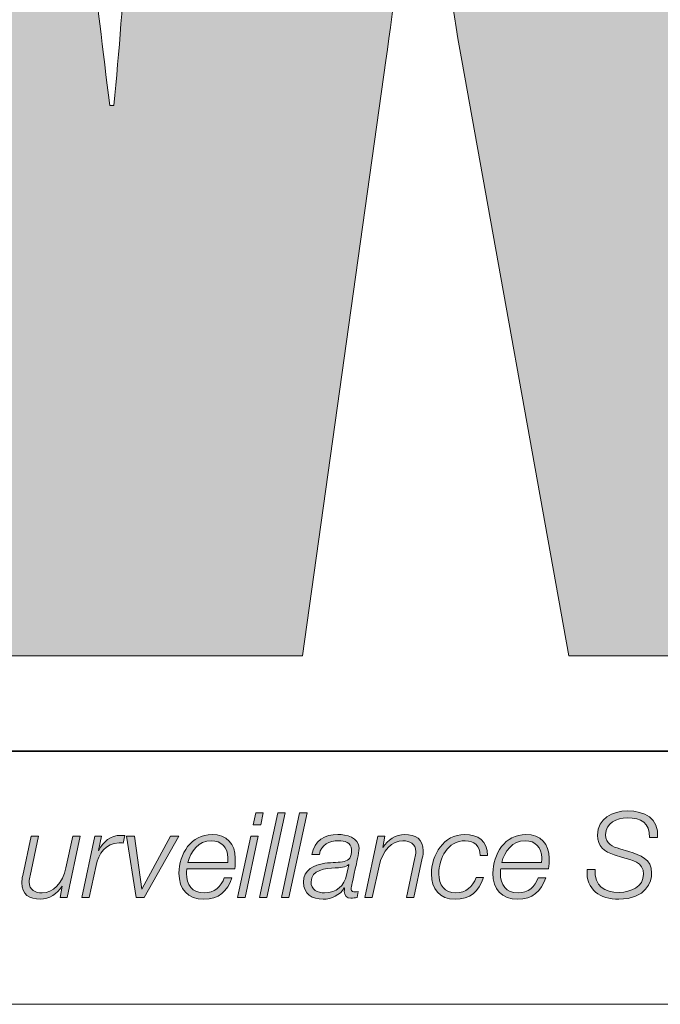
# Model space of a CAD drawing. Units: inches. Extents: x 0.5 to 16.1, y 0.5 to 11.2.
# Drawn here: x 9.7 to 9.9, y 0.5 to 0.8 of the extents above; entities that cross this region are included whole.
import ezdxf

# ---------------------------------------------------------------- set-up
doc = ezdxf.new("R2010")
doc.units = ezdxf.units.IN
doc.header["$MEASUREMENT"] = 0
doc.layers.add('Layer 1', color=7, linetype='Continuous', lineweight=0)

# ---------------------------------------------------------------- blocks, each defined once
blk = doc.blocks.new('Block_2')
at = {"layer": 'Layer 1', "true_color": 0xee7623, "transparency": 33554687}
h = blk.add_hatch(color=30, dxfattribs=at)
h.dxf.hatch_style = 2
edge = h.paths.add_edge_path()
edge.add_spline(control_points=[(9.99592, 1.13013), (9.99592, 1.13013), (9.96421, 0.9158), (9.96421, 0.9158), (9.95782, 0.87416), (9.95638, 0.83331), (9.9522, 0.80017), (9.9522, 0.80017), (9.95077, 0.80017), (9.95077, 0.80017), (9.94512, 0.83892), (9.94091, 0.877), (9.93458, 0.9158), (9.93458, 0.9158), (9.89797, 1.13013), (9.89797, 1.13013), (9.89797, 1.13013), (9.7745, 1.13013), (9.7745, 1.13013), (9.7745, 1.13013), (9.7371, 0.9158), (9.7371, 0.9158), (9.73006, 0.87632), (9.72934, 0.8375), (9.72516, 0.798), (9.72516, 0.798), (9.72372, 0.798), (9.72372, 0.798), (9.7188, 0.8375), (9.71459, 0.87632), (9.70895, 0.9158), (9.70895, 0.9158), (9.67719, 1.13013), (9.67719, 1.13013), (9.67719, 1.13013), (9.53551, 1.13013), (9.53551, 1.13013), (9.53551, 1.13013), (9.53786, 1.11967), (9.53786, 1.11967), (9.53786, 1.11967), (9.56997, 0.97545), (9.56997, 0.97545), (9.56997, 0.97545), (9.64026, 0.65995), (9.64026, 0.65995), (9.64026, 0.65995), (9.65396, 0.59847), (9.65396, 0.59847), (9.65396, 0.59847), (9.79356, 0.59847), (9.79356, 0.59847), (9.79356, 0.59847), (9.82384, 0.81425), (9.82384, 0.81425), (9.83016, 0.85724), (9.8316, 0.89464), (9.83519, 0.9313), (9.83519, 0.9313), (9.83656, 0.9313), (9.83656, 0.9313), (9.84146, 0.89464), (9.84364, 0.85724), (9.85137, 0.81425), (9.85137, 0.81425), (9.89014, 0.59847), (9.89014, 0.59847), (9.89014, 0.59847), (10.02905, 0.59847), (10.02905, 0.59847), (10.02905, 0.59847), (10.13624, 1.13013), (10.13624, 1.13013), (10.13624, 1.13013), (9.99592, 1.13013), (9.99592, 1.13013)], knot_values=[0, 0, 0, 0, 1, 1, 1, 2, 2, 2, 3, 3, 3, 4, 4, 4, 5, 5, 5, 6, 6, 6, 7, 7, 7, 8, 8, 8, 9, 9, 9, 10, 10, 10, 11, 11, 11, 12, 12, 12, 13, 13, 13, 14, 14, 14, 15, 15, 15, 16, 16, 16, 17, 17, 17, 18, 18, 18, 19, 19, 19, 20, 20, 20, 21, 21, 21, 22, 22, 22, 23, 23, 23, 24, 24, 24, 25, 25, 25, 25], degree=3, periodic=0)
at = {"layer": 'Layer 1', "true_color": 0x231f20, "transparency": 33554687}
h = blk.add_hatch(color=250, dxfattribs=at)
h.dxf.hatch_style = 2
edge = h.paths.add_edge_path()
edge.add_spline(control_points=[(9.77668, 0.54164), (9.77668, 0.54164), (9.77939, 0.54164), (9.77939, 0.54164), (9.77939, 0.54164), (9.77845, 0.5373), (9.77845, 0.5373), (9.77845, 0.5373), (9.77574, 0.5373), (9.77574, 0.5373), (9.77574, 0.5373), (9.77668, 0.54164), (9.77668, 0.54164)], knot_values=[0, 0, 0, 0, 1, 1, 1, 2, 2, 2, 3, 3, 3, 4, 4, 4, 4], degree=3, periodic=0)
edge = h.paths.add_edge_path()
edge.add_spline(control_points=[(9.77484, 0.53313), (9.77484, 0.53313), (9.77754, 0.53313), (9.77754, 0.53313), (9.77754, 0.53313), (9.77277, 0.51095), (9.77277, 0.51095), (9.77277, 0.51095), (9.77007, 0.51095), (9.77007, 0.51095), (9.77007, 0.51095), (9.77484, 0.53313), (9.77484, 0.53313)], knot_values=[0, 0, 0, 0, 1, 1, 1, 2, 2, 2, 3, 3, 3, 4, 4, 4, 4], degree=3, periodic=0)
h = blk.add_hatch(color=250, dxfattribs=at)
h.dxf.hatch_style = 2
edge = h.paths.add_edge_path()
edge.add_spline(control_points=[(9.78463, 0.54164), (9.78463, 0.54164), (9.78734, 0.54164), (9.78734, 0.54164), (9.78734, 0.54164), (9.78072, 0.51095), (9.78072, 0.51095), (9.78072, 0.51095), (9.77801, 0.51095), (9.77801, 0.51095), (9.77801, 0.51095), (9.78463, 0.54164), (9.78463, 0.54164)], knot_values=[0, 0, 0, 0, 1, 1, 1, 2, 2, 2, 3, 3, 3, 4, 4, 4, 4], degree=3, periodic=0)
h = blk.add_hatch(color=250, dxfattribs=at)
h.dxf.hatch_style = 2
edge = h.paths.add_edge_path()
edge.add_spline(control_points=[(9.79258, 0.54164), (9.79258, 0.54164), (9.79529, 0.54164), (9.79529, 0.54164), (9.79529, 0.54164), (9.78867, 0.51095), (9.78867, 0.51095), (9.78867, 0.51095), (9.78596, 0.51095), (9.78596, 0.51095), (9.78596, 0.51095), (9.79258, 0.54164), (9.79258, 0.54164)], knot_values=[0, 0, 0, 0, 1, 1, 1, 2, 2, 2, 3, 3, 3, 4, 4, 4, 4], degree=3, periodic=0)
h = blk.add_hatch(color=250, dxfattribs=at)
h.dxf.hatch_style = 2
edge = h.paths.add_edge_path()
edge.add_spline(control_points=[(9.91946, 0.5327), (9.91942, 0.53807), (9.91658, 0.53979), (9.91134, 0.53979), (9.90755, 0.53979), (9.90352, 0.53803), (9.90352, 0.53365), (9.90352, 0.53038), (9.90609, 0.52935), (9.90867, 0.52857), (9.90867, 0.52857), (9.91194, 0.52759), (9.91194, 0.52759), (9.91615, 0.5263), (9.92019, 0.52492), (9.92019, 0.51976), (9.92019, 0.51676), (9.9183, 0.51031), (9.90833, 0.51031), (9.90145, 0.51031), (9.89642, 0.51362), (9.89677, 0.52105), (9.89677, 0.52105), (9.89969, 0.52105), (9.89969, 0.52105), (9.89939, 0.51508), (9.90296, 0.5128), (9.90854, 0.5128), (9.91254, 0.5128), (9.91727, 0.51478), (9.91727, 0.51938), (9.91727, 0.52372), (9.91306, 0.52449), (9.90966, 0.52548), (9.90966, 0.52548), (9.90665, 0.52638), (9.90665, 0.52638), (9.90309, 0.52742), (9.90059, 0.52956), (9.90059, 0.53352), (9.90059, 0.53966), (9.90601, 0.54229), (9.91147, 0.54229), (9.9177, 0.54229), (9.92273, 0.53979), (9.92238, 0.5327), (9.92238, 0.5327), (9.91946, 0.5327), (9.91946, 0.5327)], knot_values=[0, 0, 0, 0, 1, 1, 1, 2, 2, 2, 3, 3, 3, 4, 4, 4, 5, 5, 5, 6, 6, 6, 7, 7, 7, 8, 8, 8, 9, 9, 9, 10, 10, 10, 11, 11, 11, 12, 12, 12, 13, 13, 13, 14, 14, 14, 15, 15, 15, 16, 16, 16, 16], degree=3, periodic=0)
h = blk.add_hatch(color=250, dxfattribs=at)
h.dxf.hatch_style = 2
edge = h.paths.add_edge_path()
edge.add_spline(control_points=[(9.70825, 0.51095), (9.70825, 0.51095), (9.70575, 0.51095), (9.70575, 0.51095), (9.70575, 0.51095), (9.70653, 0.51499), (9.70653, 0.51499), (9.70653, 0.51499), (9.70644, 0.51499), (9.70644, 0.51499), (9.70476, 0.51237), (9.70184, 0.51031), (9.69853, 0.51031), (9.69466, 0.51031), (9.69183, 0.51203), (9.69183, 0.51628), (9.69183, 0.51697), (9.69196, 0.51787), (9.69217, 0.5189), (9.69217, 0.5189), (9.69522, 0.53313), (9.69522, 0.53313), (9.69522, 0.53313), (9.69793, 0.53313), (9.69793, 0.53313), (9.69793, 0.53313), (9.69484, 0.51882), (9.69484, 0.51882), (9.69466, 0.51813), (9.69453, 0.51731), (9.69453, 0.51658), (9.69453, 0.51366), (9.69677, 0.51259), (9.69918, 0.51259), (9.70309, 0.51259), (9.70666, 0.51611), (9.70786, 0.52174), (9.70786, 0.52174), (9.71031, 0.53313), (9.71031, 0.53313), (9.71031, 0.53313), (9.71302, 0.53313), (9.71302, 0.53313), (9.71302, 0.53313), (9.70825, 0.51095), (9.70825, 0.51095)], knot_values=[0, 0, 0, 0, 1, 1, 1, 2, 2, 2, 3, 3, 3, 4, 4, 4, 5, 5, 5, 6, 6, 6, 7, 7, 7, 8, 8, 8, 9, 9, 9, 10, 10, 10, 11, 11, 11, 12, 12, 12, 13, 13, 13, 14, 14, 14, 15, 15, 15, 15], degree=3, periodic=0)
h = blk.add_hatch(color=250, dxfattribs=at)
h.dxf.hatch_style = 2
edge = h.paths.add_edge_path()
edge.add_spline(control_points=[(9.71834, 0.53313), (9.71834, 0.53313), (9.72079, 0.53313), (9.72079, 0.53313), (9.72079, 0.53313), (9.71967, 0.52802), (9.71967, 0.52802), (9.71967, 0.52802), (9.71976, 0.52802), (9.71976, 0.52802), (9.72148, 0.5312), (9.72384, 0.53348), (9.72779, 0.53343), (9.72827, 0.53343), (9.72878, 0.53343), (9.72925, 0.53339), (9.72925, 0.53339), (9.72865, 0.53068), (9.72865, 0.53068), (9.72814, 0.53068), (9.72762, 0.53072), (9.72711, 0.53072), (9.72225, 0.53064), (9.71967, 0.52673), (9.71877, 0.52256), (9.71877, 0.52256), (9.71627, 0.51095), (9.71627, 0.51095), (9.71627, 0.51095), (9.71357, 0.51095), (9.71357, 0.51095), (9.71357, 0.51095), (9.71834, 0.53313), (9.71834, 0.53313)], knot_values=[0, 0, 0, 0, 1, 1, 1, 2, 2, 2, 3, 3, 3, 4, 4, 4, 5, 5, 5, 6, 6, 6, 7, 7, 7, 8, 8, 8, 9, 9, 9, 10, 10, 10, 11, 11, 11, 11], degree=3, periodic=0)
h = blk.add_hatch(color=250, dxfattribs=at)
h.dxf.hatch_style = 2
edge = h.paths.add_edge_path()
edge.add_spline(control_points=[(9.72985, 0.53313), (9.72985, 0.53313), (9.73269, 0.53313), (9.73269, 0.53313), (9.73269, 0.53313), (9.73531, 0.514), (9.73531, 0.514), (9.73531, 0.514), (9.7354, 0.514), (9.7354, 0.514), (9.7354, 0.514), (9.7458, 0.53313), (9.7458, 0.53313), (9.7458, 0.53313), (9.74876, 0.53313), (9.74876, 0.53313), (9.74876, 0.53313), (9.73626, 0.51095), (9.73626, 0.51095), (9.73626, 0.51095), (9.73333, 0.51095), (9.73333, 0.51095), (9.73333, 0.51095), (9.72985, 0.53313), (9.72985, 0.53313)], knot_values=[0, 0, 0, 0, 1, 1, 1, 2, 2, 2, 3, 3, 3, 4, 4, 4, 5, 5, 5, 6, 6, 6, 7, 7, 7, 8, 8, 8, 8], degree=3, periodic=0)
h = blk.add_hatch(color=250, dxfattribs=at)
h.dxf.hatch_style = 2
edge = h.paths.add_edge_path()
edge.add_spline(control_points=[(9.76651, 0.52359), (9.76651, 0.52419), (9.76655, 0.52475), (9.76655, 0.52531), (9.76655, 0.529), (9.76423, 0.5315), (9.76049, 0.5315), (9.75602, 0.5315), (9.75297, 0.52771), (9.75202, 0.52359), (9.75202, 0.52359), (9.76651, 0.52359), (9.76651, 0.52359)], knot_values=[0, 0, 0, 0, 1, 1, 1, 2, 2, 2, 3, 3, 3, 4, 4, 4, 4], degree=3, periodic=0)
edge = h.paths.add_edge_path()
edge.add_spline(control_points=[(9.75168, 0.52131), (9.75159, 0.52079), (9.75155, 0.52019), (9.75155, 0.51959), (9.75155, 0.51559), (9.75361, 0.51259), (9.758, 0.51259), (9.76152, 0.51259), (9.76423, 0.51486), (9.76526, 0.51809), (9.76526, 0.51809), (9.76797, 0.51809), (9.76797, 0.51809), (9.76651, 0.51314), (9.76311, 0.51031), (9.75787, 0.51031), (9.75202, 0.51031), (9.74884, 0.51396), (9.74884, 0.51972), (9.74884, 0.52673), (9.75322, 0.53377), (9.76083, 0.53377), (9.76616, 0.53377), (9.76926, 0.53029), (9.76926, 0.52514), (9.76926, 0.52389), (9.76922, 0.52264), (9.76904, 0.52131), (9.76904, 0.52131), (9.75168, 0.52131), (9.75168, 0.52131)], knot_values=[0, 0, 0, 0, 1, 1, 1, 2, 2, 2, 3, 3, 3, 4, 4, 4, 5, 5, 5, 6, 6, 6, 7, 7, 7, 8, 8, 8, 9, 9, 9, 10, 10, 10, 10], degree=3, periodic=0)
h = blk.add_hatch(color=250, dxfattribs=at)
h.dxf.hatch_style = 2
edge = h.paths.add_edge_path()
edge.add_spline(control_points=[(9.81046, 0.52282), (9.81046, 0.52282), (9.81037, 0.5229), (9.81037, 0.5229), (9.80951, 0.52183), (9.80685, 0.52174), (9.80547, 0.52165), (9.80216, 0.5214), (9.7967, 0.52122), (9.7967, 0.51658), (9.7967, 0.51375), (9.79907, 0.51259), (9.80165, 0.51259), (9.80599, 0.51259), (9.80874, 0.51521), (9.8096, 0.51908), (9.8096, 0.51908), (9.81046, 0.52282), (9.81046, 0.52282)], knot_values=[0, 0, 0, 0, 1, 1, 1, 2, 2, 2, 3, 3, 3, 4, 4, 4, 5, 5, 5, 6, 6, 6, 6], degree=3, periodic=0)
edge = h.paths.add_edge_path()
edge.add_spline(control_points=[(9.79705, 0.52651), (9.79778, 0.53154), (9.80165, 0.53377), (9.80642, 0.53377), (9.80943, 0.53377), (9.81411, 0.53274), (9.81411, 0.52883), (9.81411, 0.52668), (9.81317, 0.52333), (9.81274, 0.52136), (9.81175, 0.51637), (9.81128, 0.51521), (9.81128, 0.51388), (9.81128, 0.5131), (9.81205, 0.51297), (9.81269, 0.51297), (9.81308, 0.51297), (9.81338, 0.51302), (9.81377, 0.51306), (9.81377, 0.51306), (9.81338, 0.51091), (9.81338, 0.51091), (9.81278, 0.51078), (9.81188, 0.5107), (9.81114, 0.5107), (9.80964, 0.5107), (9.80882, 0.51164), (9.80878, 0.5131), (9.80878, 0.51349), (9.80882, 0.51392), (9.80887, 0.5143), (9.80887, 0.5143), (9.80878, 0.51439), (9.80878, 0.51439), (9.80724, 0.51181), (9.80418, 0.51031), (9.80109, 0.51031), (9.79705, 0.51031), (9.79399, 0.51211), (9.79399, 0.51645), (9.79399, 0.52114), (9.79773, 0.52264), (9.80169, 0.52333), (9.80453, 0.52376), (9.80702, 0.52354), (9.80874, 0.52397), (9.8105, 0.52441), (9.8114, 0.52539), (9.8114, 0.52832), (9.8114, 0.53094), (9.80878, 0.5315), (9.80672, 0.5315), (9.80328, 0.5315), (9.80031, 0.53021), (9.79976, 0.52651), (9.79976, 0.52651), (9.79705, 0.52651), (9.79705, 0.52651)], knot_values=[0, 0, 0, 0, 1, 1, 1, 2, 2, 2, 3, 3, 3, 4, 4, 4, 5, 5, 5, 6, 6, 6, 7, 7, 7, 8, 8, 8, 9, 9, 9, 10, 10, 10, 11, 11, 11, 12, 12, 12, 13, 13, 13, 14, 14, 14, 15, 15, 15, 16, 16, 16, 17, 17, 17, 18, 18, 18, 19, 19, 19, 19], degree=3, periodic=0)
h = blk.add_hatch(color=250, dxfattribs=at)
h.dxf.hatch_style = 2
edge = h.paths.add_edge_path()
edge.add_spline(control_points=[(9.82098, 0.53313), (9.82098, 0.53313), (9.82347, 0.53313), (9.82347, 0.53313), (9.82347, 0.53313), (9.8227, 0.52909), (9.8227, 0.52909), (9.8227, 0.52909), (9.82278, 0.52909), (9.82278, 0.52909), (9.82446, 0.53171), (9.82738, 0.53377), (9.83069, 0.53377), (9.83456, 0.53377), (9.8374, 0.53206), (9.8374, 0.5278), (9.8374, 0.52711), (9.83727, 0.52621), (9.83705, 0.52518), (9.83705, 0.52518), (9.834, 0.51095), (9.834, 0.51095), (9.834, 0.51095), (9.8313, 0.51095), (9.8313, 0.51095), (9.8313, 0.51095), (9.83439, 0.52527), (9.83439, 0.52527), (9.83456, 0.52595), (9.83469, 0.52677), (9.83469, 0.5275), (9.83469, 0.53042), (9.83245, 0.5315), (9.83005, 0.5315), (9.82614, 0.5315), (9.82257, 0.52797), (9.82137, 0.52234), (9.82137, 0.52234), (9.81892, 0.51095), (9.81892, 0.51095), (9.81892, 0.51095), (9.81621, 0.51095), (9.81621, 0.51095), (9.81621, 0.51095), (9.82098, 0.53313), (9.82098, 0.53313)], knot_values=[0, 0, 0, 0, 1, 1, 1, 2, 2, 2, 3, 3, 3, 4, 4, 4, 5, 5, 5, 6, 6, 6, 7, 7, 7, 8, 8, 8, 9, 9, 9, 10, 10, 10, 11, 11, 11, 12, 12, 12, 13, 13, 13, 14, 14, 14, 15, 15, 15, 15], degree=3, periodic=0)
h = blk.add_hatch(color=250, dxfattribs=at)
h.dxf.hatch_style = 2
edge = h.paths.add_edge_path()
edge.add_spline(control_points=[(9.85798, 0.52621), (9.85819, 0.52952), (9.85583, 0.5315), (9.85265, 0.5315), (9.84616, 0.5315), (9.84306, 0.52522), (9.84306, 0.51946), (9.84306, 0.51551), (9.84504, 0.51259), (9.84925, 0.51259), (9.85282, 0.51259), (9.8554, 0.51491), (9.85656, 0.51813), (9.85656, 0.51813), (9.85927, 0.51813), (9.85927, 0.51813), (9.85763, 0.51306), (9.85428, 0.51031), (9.84891, 0.51031), (9.84341, 0.51031), (9.84035, 0.514), (9.84035, 0.51946), (9.84035, 0.52638), (9.84478, 0.53377), (9.85239, 0.53377), (9.8572, 0.53377), (9.86086, 0.53137), (9.86068, 0.52621), (9.86068, 0.52621), (9.85798, 0.52621), (9.85798, 0.52621)], knot_values=[0, 0, 0, 0, 1, 1, 1, 2, 2, 2, 3, 3, 3, 4, 4, 4, 5, 5, 5, 6, 6, 6, 7, 7, 7, 8, 8, 8, 9, 9, 9, 10, 10, 10, 10], degree=3, periodic=0)
h = blk.add_hatch(color=250, dxfattribs=at)
h.dxf.hatch_style = 2
edge = h.paths.add_edge_path()
edge.add_spline(control_points=[(9.88032, 0.52359), (9.88032, 0.52419), (9.88036, 0.52475), (9.88036, 0.52531), (9.88036, 0.529), (9.87804, 0.5315), (9.8743, 0.5315), (9.86983, 0.5315), (9.86678, 0.52771), (9.86583, 0.52359), (9.86583, 0.52359), (9.88032, 0.52359), (9.88032, 0.52359)], knot_values=[0, 0, 0, 0, 1, 1, 1, 2, 2, 2, 3, 3, 3, 4, 4, 4, 4], degree=3, periodic=0)
edge = h.paths.add_edge_path()
edge.add_spline(control_points=[(9.86549, 0.52131), (9.8654, 0.52079), (9.86536, 0.52019), (9.86536, 0.51959), (9.86536, 0.51559), (9.86742, 0.51259), (9.87181, 0.51259), (9.87533, 0.51259), (9.87804, 0.51486), (9.87907, 0.51809), (9.87907, 0.51809), (9.88178, 0.51809), (9.88178, 0.51809), (9.88032, 0.51314), (9.87692, 0.51031), (9.87168, 0.51031), (9.86583, 0.51031), (9.86265, 0.51396), (9.86265, 0.51972), (9.86265, 0.52673), (9.86704, 0.53377), (9.87464, 0.53377), (9.87997, 0.53377), (9.88307, 0.53029), (9.88307, 0.52514), (9.88307, 0.52389), (9.88303, 0.52264), (9.88285, 0.52131), (9.88285, 0.52131), (9.86549, 0.52131), (9.86549, 0.52131)], knot_values=[0, 0, 0, 0, 1, 1, 1, 2, 2, 2, 3, 3, 3, 4, 4, 4, 5, 5, 5, 6, 6, 6, 7, 7, 7, 8, 8, 8, 9, 9, 9, 10, 10, 10, 10], degree=3, periodic=0)
at = {"layer": 'Layer 1', "color": 8, "lineweight": 35, "true_color": 0x6d6e70}
blk.add_lwpolyline([(10.08684, 0.56401), (9.25543, 0.56401), (9.25543, 1.16243), (10.08684, 1.16243)], close=True, dxfattribs=at)
at = {"layer": 'Layer 1'}
for points, knots in [([(9.99592, 1.13013), (9.99592, 1.13013), (9.96421, 0.9158), (9.96421, 0.9158), (9.95782, 0.87416), (9.95638, 0.83331), (9.9522, 0.80017), (9.9522, 0.80017), (9.95077, 0.80017), (9.95077, 0.80017), (9.94512, 0.83892), (9.94091, 0.877), (9.93458, 0.9158), (9.93458, 0.9158), (9.89797, 1.13013), (9.89797, 1.13013), (9.89797, 1.13013), (9.7745, 1.13013), (9.7745, 1.13013), (9.7745, 1.13013), (9.7371, 0.9158), (9.7371, 0.9158), (9.73006, 0.87632), (9.72934, 0.8375), (9.72516, 0.798), (9.72516, 0.798), (9.72372, 0.798), (9.72372, 0.798), (9.7188, 0.8375), (9.71459, 0.87632), (9.70895, 0.9158), (9.70895, 0.9158), (9.67719, 1.13013), (9.67719, 1.13013), (9.67719, 1.13013), (9.53551, 1.13013), (9.53551, 1.13013), (9.53551, 1.13013), (9.53786, 1.11967), (9.53786, 1.11967), (9.53786, 1.11967), (9.56997, 0.97545), (9.56997, 0.97545), (9.56997, 0.97545), (9.64026, 0.65995), (9.64026, 0.65995), (9.64026, 0.65995), (9.65396, 0.59847), (9.65396, 0.59847), (9.65396, 0.59847), (9.79356, 0.59847), (9.79356, 0.59847), (9.79356, 0.59847), (9.82384, 0.81425), (9.82384, 0.81425), (9.83016, 0.85724), (9.8316, 0.89464), (9.83519, 0.9313), (9.83519, 0.9313), (9.83656, 0.9313), (9.83656, 0.9313), (9.84146, 0.89464), (9.84364, 0.85724), (9.85137, 0.81425), (9.85137, 0.81425), (9.89014, 0.59847), (9.89014, 0.59847), (9.89014, 0.59847), (10.02905, 0.59847), (10.02905, 0.59847), (10.02905, 0.59847), (10.13624, 1.13013), (10.13624, 1.13013), (10.13624, 1.13013), (9.99592, 1.13013), (9.99592, 1.13013)], [0, 0, 0, 0, 1, 1, 1, 2, 2, 2, 3, 3, 3, 4, 4, 4, 5, 5, 5, 6, 6, 6, 7, 7, 7, 8, 8, 8, 9, 9, 9, 10, 10, 10, 11, 11, 11, 12, 12, 12, 13, 13, 13, 14, 14, 14, 15, 15, 15, 16, 16, 16, 17, 17, 17, 18, 18, 18, 19, 19, 19, 20, 20, 20, 21, 21, 21, 22, 22, 22, 23, 23, 23, 24, 24, 24, 25, 25, 25, 25]), ([(9.77668, 0.54164), (9.77668, 0.54164), (9.77939, 0.54164), (9.77939, 0.54164), (9.77939, 0.54164), (9.77845, 0.5373), (9.77845, 0.5373), (9.77845, 0.5373), (9.77574, 0.5373), (9.77574, 0.5373), (9.77574, 0.5373), (9.77668, 0.54164), (9.77668, 0.54164)], [0, 0, 0, 0, 1, 1, 1, 2, 2, 2, 3, 3, 3, 4, 4, 4, 4]), ([(9.78463, 0.54164), (9.78463, 0.54164), (9.78734, 0.54164), (9.78734, 0.54164), (9.78734, 0.54164), (9.78072, 0.51095), (9.78072, 0.51095), (9.78072, 0.51095), (9.77801, 0.51095), (9.77801, 0.51095), (9.77801, 0.51095), (9.78463, 0.54164), (9.78463, 0.54164)], [0, 0, 0, 0, 1, 1, 1, 2, 2, 2, 3, 3, 3, 4, 4, 4, 4]), ([(9.79258, 0.54164), (9.79258, 0.54164), (9.79529, 0.54164), (9.79529, 0.54164), (9.79529, 0.54164), (9.78867, 0.51095), (9.78867, 0.51095), (9.78867, 0.51095), (9.78596, 0.51095), (9.78596, 0.51095), (9.78596, 0.51095), (9.79258, 0.54164), (9.79258, 0.54164)], [0, 0, 0, 0, 1, 1, 1, 2, 2, 2, 3, 3, 3, 4, 4, 4, 4]), ([(9.91946, 0.5327), (9.91942, 0.53807), (9.91658, 0.53979), (9.91134, 0.53979), (9.90755, 0.53979), (9.90352, 0.53803), (9.90352, 0.53365), (9.90352, 0.53038), (9.90609, 0.52935), (9.90867, 0.52857), (9.90867, 0.52857), (9.91194, 0.52759), (9.91194, 0.52759), (9.91615, 0.5263), (9.92019, 0.52492), (9.92019, 0.51976), (9.92019, 0.51676), (9.9183, 0.51031), (9.90833, 0.51031), (9.90145, 0.51031), (9.89642, 0.51362), (9.89677, 0.52105), (9.89677, 0.52105), (9.89969, 0.52105), (9.89969, 0.52105), (9.89939, 0.51508), (9.90296, 0.5128), (9.90854, 0.5128), (9.91254, 0.5128), (9.91727, 0.51478), (9.91727, 0.51938), (9.91727, 0.52372), (9.91306, 0.52449), (9.90966, 0.52548), (9.90966, 0.52548), (9.90665, 0.52638), (9.90665, 0.52638), (9.90309, 0.52742), (9.90059, 0.52956), (9.90059, 0.53352), (9.90059, 0.53966), (9.90601, 0.54229), (9.91147, 0.54229), (9.9177, 0.54229), (9.92273, 0.53979), (9.92238, 0.5327), (9.92238, 0.5327), (9.91946, 0.5327), (9.91946, 0.5327)], [0, 0, 0, 0, 1, 1, 1, 2, 2, 2, 3, 3, 3, 4, 4, 4, 5, 5, 5, 6, 6, 6, 7, 7, 7, 8, 8, 8, 9, 9, 9, 10, 10, 10, 11, 11, 11, 12, 12, 12, 13, 13, 13, 14, 14, 14, 15, 15, 15, 16, 16, 16, 16]), ([(9.70825, 0.51095), (9.70825, 0.51095), (9.70575, 0.51095), (9.70575, 0.51095), (9.70575, 0.51095), (9.70653, 0.51499), (9.70653, 0.51499), (9.70653, 0.51499), (9.70644, 0.51499), (9.70644, 0.51499), (9.70476, 0.51237), (9.70184, 0.51031), (9.69853, 0.51031), (9.69466, 0.51031), (9.69183, 0.51203), (9.69183, 0.51628), (9.69183, 0.51697), (9.69196, 0.51787), (9.69217, 0.5189), (9.69217, 0.5189), (9.69522, 0.53313), (9.69522, 0.53313), (9.69522, 0.53313), (9.69793, 0.53313), (9.69793, 0.53313), (9.69793, 0.53313), (9.69484, 0.51882), (9.69484, 0.51882), (9.69466, 0.51813), (9.69453, 0.51731), (9.69453, 0.51658), (9.69453, 0.51366), (9.69677, 0.51259), (9.69918, 0.51259), (9.70309, 0.51259), (9.70666, 0.51611), (9.70786, 0.52174), (9.70786, 0.52174), (9.71031, 0.53313), (9.71031, 0.53313), (9.71031, 0.53313), (9.71302, 0.53313), (9.71302, 0.53313), (9.71302, 0.53313), (9.70825, 0.51095), (9.70825, 0.51095)], [0, 0, 0, 0, 1, 1, 1, 2, 2, 2, 3, 3, 3, 4, 4, 4, 5, 5, 5, 6, 6, 6, 7, 7, 7, 8, 8, 8, 9, 9, 9, 10, 10, 10, 11, 11, 11, 12, 12, 12, 13, 13, 13, 14, 14, 14, 15, 15, 15, 15]), ([(9.71834, 0.53313), (9.71834, 0.53313), (9.72079, 0.53313), (9.72079, 0.53313), (9.72079, 0.53313), (9.71967, 0.52802), (9.71967, 0.52802), (9.71967, 0.52802), (9.71976, 0.52802), (9.71976, 0.52802), (9.72148, 0.5312), (9.72384, 0.53348), (9.72779, 0.53343), (9.72827, 0.53343), (9.72878, 0.53343), (9.72925, 0.53339), (9.72925, 0.53339), (9.72865, 0.53068), (9.72865, 0.53068), (9.72814, 0.53068), (9.72762, 0.53072), (9.72711, 0.53072), (9.72225, 0.53064), (9.71967, 0.52673), (9.71877, 0.52256), (9.71877, 0.52256), (9.71627, 0.51095), (9.71627, 0.51095), (9.71627, 0.51095), (9.71357, 0.51095), (9.71357, 0.51095), (9.71357, 0.51095), (9.71834, 0.53313), (9.71834, 0.53313)], [0, 0, 0, 0, 1, 1, 1, 2, 2, 2, 3, 3, 3, 4, 4, 4, 5, 5, 5, 6, 6, 6, 7, 7, 7, 8, 8, 8, 9, 9, 9, 10, 10, 10, 11, 11, 11, 11]), ([(9.72985, 0.53313), (9.72985, 0.53313), (9.73269, 0.53313), (9.73269, 0.53313), (9.73269, 0.53313), (9.73531, 0.514), (9.73531, 0.514), (9.73531, 0.514), (9.7354, 0.514), (9.7354, 0.514), (9.7354, 0.514), (9.7458, 0.53313), (9.7458, 0.53313), (9.7458, 0.53313), (9.74876, 0.53313), (9.74876, 0.53313), (9.74876, 0.53313), (9.73626, 0.51095), (9.73626, 0.51095), (9.73626, 0.51095), (9.73333, 0.51095), (9.73333, 0.51095), (9.73333, 0.51095), (9.72985, 0.53313), (9.72985, 0.53313)], [0, 0, 0, 0, 1, 1, 1, 2, 2, 2, 3, 3, 3, 4, 4, 4, 5, 5, 5, 6, 6, 6, 7, 7, 7, 8, 8, 8, 8]), ([(9.75168, 0.52131), (9.75159, 0.52079), (9.75155, 0.52019), (9.75155, 0.51959), (9.75155, 0.51559), (9.75361, 0.51259), (9.758, 0.51259), (9.76152, 0.51259), (9.76423, 0.51486), (9.76526, 0.51809), (9.76526, 0.51809), (9.76797, 0.51809), (9.76797, 0.51809), (9.76651, 0.51314), (9.76311, 0.51031), (9.75787, 0.51031), (9.75202, 0.51031), (9.74884, 0.51396), (9.74884, 0.51972), (9.74884, 0.52673), (9.75322, 0.53377), (9.76083, 0.53377), (9.76616, 0.53377), (9.76926, 0.53029), (9.76926, 0.52514), (9.76926, 0.52389), (9.76922, 0.52264), (9.76904, 0.52131), (9.76904, 0.52131), (9.75168, 0.52131), (9.75168, 0.52131)], [0, 0, 0, 0, 1, 1, 1, 2, 2, 2, 3, 3, 3, 4, 4, 4, 5, 5, 5, 6, 6, 6, 7, 7, 7, 8, 8, 8, 9, 9, 9, 10, 10, 10, 10]), ([(9.77484, 0.53313), (9.77484, 0.53313), (9.77754, 0.53313), (9.77754, 0.53313), (9.77754, 0.53313), (9.77277, 0.51095), (9.77277, 0.51095), (9.77277, 0.51095), (9.77007, 0.51095), (9.77007, 0.51095), (9.77007, 0.51095), (9.77484, 0.53313), (9.77484, 0.53313)], [0, 0, 0, 0, 1, 1, 1, 2, 2, 2, 3, 3, 3, 4, 4, 4, 4]), ([(9.79705, 0.52651), (9.79778, 0.53154), (9.80165, 0.53377), (9.80642, 0.53377), (9.80943, 0.53377), (9.81411, 0.53274), (9.81411, 0.52883), (9.81411, 0.52668), (9.81317, 0.52333), (9.81274, 0.52136), (9.81175, 0.51637), (9.81128, 0.51521), (9.81128, 0.51388), (9.81128, 0.5131), (9.81205, 0.51297), (9.81269, 0.51297), (9.81308, 0.51297), (9.81338, 0.51302), (9.81377, 0.51306), (9.81377, 0.51306), (9.81338, 0.51091), (9.81338, 0.51091), (9.81278, 0.51078), (9.81188, 0.5107), (9.81114, 0.5107), (9.80964, 0.5107), (9.80882, 0.51164), (9.80878, 0.5131), (9.80878, 0.51349), (9.80882, 0.51392), (9.80887, 0.5143), (9.80887, 0.5143), (9.80878, 0.51439), (9.80878, 0.51439), (9.80724, 0.51181), (9.80418, 0.51031), (9.80109, 0.51031), (9.79705, 0.51031), (9.79399, 0.51211), (9.79399, 0.51645), (9.79399, 0.52114), (9.79773, 0.52264), (9.80169, 0.52333), (9.80453, 0.52376), (9.80702, 0.52354), (9.80874, 0.52397), (9.8105, 0.52441), (9.8114, 0.52539), (9.8114, 0.52832), (9.8114, 0.53094), (9.80878, 0.5315), (9.80672, 0.5315), (9.80328, 0.5315), (9.80031, 0.53021), (9.79976, 0.52651), (9.79976, 0.52651), (9.79705, 0.52651), (9.79705, 0.52651)], [0, 0, 0, 0, 1, 1, 1, 2, 2, 2, 3, 3, 3, 4, 4, 4, 5, 5, 5, 6, 6, 6, 7, 7, 7, 8, 8, 8, 9, 9, 9, 10, 10, 10, 11, 11, 11, 12, 12, 12, 13, 13, 13, 14, 14, 14, 15, 15, 15, 16, 16, 16, 17, 17, 17, 18, 18, 18, 19, 19, 19, 19]), ([(9.82098, 0.53313), (9.82098, 0.53313), (9.82347, 0.53313), (9.82347, 0.53313), (9.82347, 0.53313), (9.8227, 0.52909), (9.8227, 0.52909), (9.8227, 0.52909), (9.82278, 0.52909), (9.82278, 0.52909), (9.82446, 0.53171), (9.82738, 0.53377), (9.83069, 0.53377), (9.83456, 0.53377), (9.8374, 0.53206), (9.8374, 0.5278), (9.8374, 0.52711), (9.83727, 0.52621), (9.83705, 0.52518), (9.83705, 0.52518), (9.834, 0.51095), (9.834, 0.51095), (9.834, 0.51095), (9.8313, 0.51095), (9.8313, 0.51095), (9.8313, 0.51095), (9.83439, 0.52527), (9.83439, 0.52527), (9.83456, 0.52595), (9.83469, 0.52677), (9.83469, 0.5275), (9.83469, 0.53042), (9.83245, 0.5315), (9.83005, 0.5315), (9.82614, 0.5315), (9.82257, 0.52797), (9.82137, 0.52234), (9.82137, 0.52234), (9.81892, 0.51095), (9.81892, 0.51095), (9.81892, 0.51095), (9.81621, 0.51095), (9.81621, 0.51095), (9.81621, 0.51095), (9.82098, 0.53313), (9.82098, 0.53313)], [0, 0, 0, 0, 1, 1, 1, 2, 2, 2, 3, 3, 3, 4, 4, 4, 5, 5, 5, 6, 6, 6, 7, 7, 7, 8, 8, 8, 9, 9, 9, 10, 10, 10, 11, 11, 11, 12, 12, 12, 13, 13, 13, 14, 14, 14, 15, 15, 15, 15]), ([(9.85798, 0.52621), (9.85819, 0.52952), (9.85583, 0.5315), (9.85265, 0.5315), (9.84616, 0.5315), (9.84306, 0.52522), (9.84306, 0.51946), (9.84306, 0.51551), (9.84504, 0.51259), (9.84925, 0.51259), (9.85282, 0.51259), (9.8554, 0.51491), (9.85656, 0.51813), (9.85656, 0.51813), (9.85927, 0.51813), (9.85927, 0.51813), (9.85763, 0.51306), (9.85428, 0.51031), (9.84891, 0.51031), (9.84341, 0.51031), (9.84035, 0.514), (9.84035, 0.51946), (9.84035, 0.52638), (9.84478, 0.53377), (9.85239, 0.53377), (9.8572, 0.53377), (9.86086, 0.53137), (9.86068, 0.52621), (9.86068, 0.52621), (9.85798, 0.52621), (9.85798, 0.52621)], [0, 0, 0, 0, 1, 1, 1, 2, 2, 2, 3, 3, 3, 4, 4, 4, 5, 5, 5, 6, 6, 6, 7, 7, 7, 8, 8, 8, 9, 9, 9, 10, 10, 10, 10]), ([(9.86549, 0.52131), (9.8654, 0.52079), (9.86536, 0.52019), (9.86536, 0.51959), (9.86536, 0.51559), (9.86742, 0.51259), (9.87181, 0.51259), (9.87533, 0.51259), (9.87804, 0.51486), (9.87907, 0.51809), (9.87907, 0.51809), (9.88178, 0.51809), (9.88178, 0.51809), (9.88032, 0.51314), (9.87692, 0.51031), (9.87168, 0.51031), (9.86583, 0.51031), (9.86265, 0.51396), (9.86265, 0.51972), (9.86265, 0.52673), (9.86704, 0.53377), (9.87464, 0.53377), (9.87997, 0.53377), (9.88307, 0.53029), (9.88307, 0.52514), (9.88307, 0.52389), (9.88303, 0.52264), (9.88285, 0.52131), (9.88285, 0.52131), (9.86549, 0.52131), (9.86549, 0.52131)], [0, 0, 0, 0, 1, 1, 1, 2, 2, 2, 3, 3, 3, 4, 4, 4, 5, 5, 5, 6, 6, 6, 7, 7, 7, 8, 8, 8, 9, 9, 9, 10, 10, 10, 10]), ([(9.76651, 0.52359), (9.76651, 0.52419), (9.76655, 0.52475), (9.76655, 0.52531), (9.76655, 0.529), (9.76423, 0.5315), (9.76049, 0.5315), (9.75602, 0.5315), (9.75297, 0.52771), (9.75202, 0.52359), (9.75202, 0.52359), (9.76651, 0.52359), (9.76651, 0.52359)], [0, 0, 0, 0, 1, 1, 1, 2, 2, 2, 3, 3, 3, 4, 4, 4, 4]), ([(9.88032, 0.52359), (9.88032, 0.52419), (9.88036, 0.52475), (9.88036, 0.52531), (9.88036, 0.529), (9.87804, 0.5315), (9.8743, 0.5315), (9.86983, 0.5315), (9.86678, 0.52771), (9.86583, 0.52359), (9.86583, 0.52359), (9.88032, 0.52359), (9.88032, 0.52359)], [0, 0, 0, 0, 1, 1, 1, 2, 2, 2, 3, 3, 3, 4, 4, 4, 4]), ([(9.81046, 0.52282), (9.81046, 0.52282), (9.81037, 0.5229), (9.81037, 0.5229), (9.80951, 0.52183), (9.80685, 0.52174), (9.80547, 0.52165), (9.80216, 0.5214), (9.7967, 0.52122), (9.7967, 0.51658), (9.7967, 0.51375), (9.79907, 0.51259), (9.80165, 0.51259), (9.80599, 0.51259), (9.80874, 0.51521), (9.8096, 0.51908), (9.8096, 0.51908), (9.81046, 0.52282), (9.81046, 0.52282)], [0, 0, 0, 0, 1, 1, 1, 2, 2, 2, 3, 3, 3, 4, 4, 4, 5, 5, 5, 6, 6, 6, 6])]:
    blk.add_open_spline(points, degree=3, knots=knots, dxfattribs=at)
blk = doc.blocks.new('Block_1')
at = {"layer": 'Layer 1'}
blk.add_blockref('Block_2', (0, 0), dxfattribs=at)
blk = doc.blocks.new('Block_0')
at = {"layer": 'Layer 1'}
blk.add_blockref('Block_1', (0, 0), dxfattribs=at)

msp = doc.modelspace()

# ---------------------------------------------------------------- linework, layer by layer
at = {"layer": 'Layer 1', "color": 18, "lineweight": 18, "true_color": 0x000000}
msp.add_open_spline([(0.47222, 0.47222), (0.47222, 0.47222), (16.0625, 0.47222), (16.0625, 0.47222)], degree=3, dxfattribs=at)

# ---------------------------------------------------------------- block references
at = {"layer": 'Layer 1'}
msp.add_blockref('Block_0', (0, 0), dxfattribs=at)

doc.saveas('drawing.dxf')
